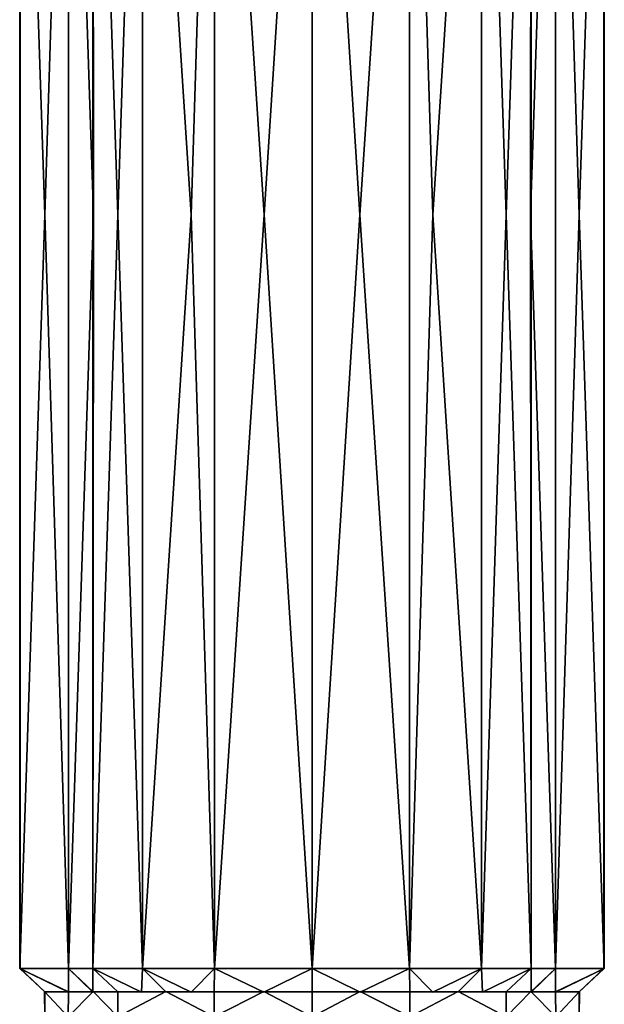
# Model space of a CAD drawing. Units: metres. Extents: x -0.42 to 0.42, y 0 to 3.4.
# Drawn here: x -0.12 to 0.12, y 0.88 to 1.29 of the extents above; entities that cross this region are included whole.
import ezdxf

# ---------------------------------------------------------------- set-up
doc = ezdxf.new("R2010")
doc.units = ezdxf.units.M

msp = doc.modelspace()

# ---------------------------------------------------------------- linework, layer by layer
for points in [[(-0.12032, 1.51977, 0.040151), (-0.12032, 0.899779, 0.040151), (-0.109988, 1.210102, 0.049705)], [(-0.100296, 1.51977, 0.069745), (-0.12032, 1.51977, 0.040151), (-0.109988, 1.210102, 0.049705)], [(-0.12032, 1.51977, 0.040151), (-0.120105, 1.51977), (-0.120212, 1.210102, 0.019748)], [(-0.12032, 0.899779, 0.040151), (-0.12032, 1.51977, 0.040151), (-0.120212, 1.210102, 0.019748)], [(-0.12032, 1.51977, -0.040151), (-0.12032, 0.899779, -0.040151), (-0.120212, 1.210102, -0.019748)], [(-0.120105, 1.51977), (-0.12032, 1.51977, -0.040151), (-0.120212, 1.210102, -0.019748)], [(-0.12032, 1.51977, -0.040151), (-0.100296, 1.51977, -0.069745), (-0.109988, 1.210102, -0.049705)], [(-0.12032, 0.899779, -0.040151), (-0.12032, 1.51977, -0.040151), (-0.109988, 1.210102, -0.049705)], [(-0.120105, 1.51977), (-0.120105, 0.899779), (-0.120212, 1.210102, 0.019748)], [(-0.120105, 0.899779), (-0.120105, 1.51977), (-0.120212, 1.210102, -0.019748)], [(-0.100296, 0.899779, 0.069745), (-0.100296, 1.51977, 0.069745), (-0.109988, 1.210102, 0.049705)], [(-0.100296, 1.51977, -0.069745), (-0.100296, 0.899779, -0.069745), (-0.109988, 1.210102, -0.049705)], [(-0.100296, 1.51977, 0.069745), (-0.100296, 0.899779, 0.069745), (-0.090009, 1.210102, 0.079985)], [(-0.090209, 1.51977, 0.090209), (-0.100296, 1.51977, 0.069745), (-0.090009, 1.210102, 0.079985)], [(-0.100296, 1.51977, -0.069745), (-0.090209, 1.51977, -0.090209), (-0.090009, 1.210102, -0.079985)], [(-0.100296, 0.899779, -0.069745), (-0.100296, 1.51977, -0.069745), (-0.090009, 1.210102, -0.079985)], [(-0.090209, 1.51977, 0.090209), (-0.090209, 0.899779, 0.090209), (-0.079985, 1.210102, 0.090009)], [(-0.069745, 1.51977, 0.100296), (-0.090209, 1.51977, 0.090209), (-0.079985, 1.210102, 0.090009)], [(-0.090209, 0.899779, 0.090209), (-0.090209, 1.51977, 0.090209), (-0.090009, 1.210102, 0.079985)], [(-0.090209, 1.51977, -0.090209), (-0.090209, 0.899779, -0.090209), (-0.090009, 1.210102, -0.079985)], [(-0.090209, 1.51977, -0.090209), (-0.069745, 1.51977, -0.100296), (-0.079985, 1.210102, -0.090009)], [(-0.090209, 0.899779, -0.090209), (-0.090209, 1.51977, -0.090209), (-0.079985, 1.210102, -0.090009)], [(-0.069745, 0.899779, 0.100296), (-0.069745, 1.51977, 0.100296), (-0.079985, 1.210102, 0.090009)], [(-0.069745, 1.51977, -0.100296), (-0.069745, 0.899779, -0.100296), (-0.079985, 1.210102, -0.090009)], [(-0.069745, 1.51977, 0.100296), (-0.069745, 0.899779, 0.100296), (-0.049705, 1.210102, 0.109988)], [(-0.040151, 1.51977, 0.12032), (-0.069745, 1.51977, 0.100296), (-0.049705, 1.210102, 0.109988)], [(-0.069745, 1.51977, -0.100296), (-0.040151, 1.51977, -0.12032), (-0.049705, 1.210102, -0.109988)], [(-0.069745, 0.899779, -0.100296), (-0.069745, 1.51977, -0.100296), (-0.049705, 1.210102, -0.109988)], [(-0.040151, 0.899779, 0.12032), (-0.040151, 1.51977, 0.12032), (-0.049705, 1.210102, 0.109988)], [(-0.040151, 1.51977, -0.12032), (-0.040151, 0.899779, -0.12032), (-0.049705, 1.210102, -0.109988)], [(-0.040151, 1.51977, 0.12032), (-0.040151, 0.899779, 0.12032), (-0.019748, 1.210102, 0.120212)], [(0, 1.51977, 0.120105), (-0.040151, 1.51977, 0.12032), (-0.019748, 1.210102, 0.120212)], [(-0.040151, 1.51977, -0.12032), (0, 1.51977, -0.120105), (-0.019748, 1.210102, -0.120212)], [(-0.040151, 0.899779, -0.12032), (-0.040151, 1.51977, -0.12032), (-0.019748, 1.210102, -0.120212)], [(0, 0.899779, 0.120105), (0, 1.51977, 0.120105), (-0.019748, 1.210102, 0.120212)], [(0, 1.51977, -0.120105), (0, 0.899779, -0.120105), (-0.019748, 1.210102, -0.120212)], [(0, 1.51977, 0.120105), (0, 0.899779, 0.120105), (0.019748, 1.210102, 0.120212)], [(0.040151, 1.51977, 0.12032), (0, 1.51977, 0.120105), (0.019748, 1.210102, 0.120212)], [(0, 1.51977, -0.120105), (0.040151, 1.51977, -0.12032), (0.019748, 1.210102, -0.120212)], [(0, 0.899779, -0.120105), (0, 1.51977, -0.120105), (0.019748, 1.210102, -0.120212)], [(0.040151, 0.899779, 0.12032), (0.040151, 1.51977, 0.12032), (0.019748, 1.210102, 0.120212)], [(0.040151, 1.51977, -0.12032), (0.040151, 0.899779, -0.12032), (0.019748, 1.210102, -0.120212)], [(0.040151, 1.51977, 0.12032), (0.040151, 0.899779, 0.12032), (0.049705, 1.210102, 0.109988)], [(0.069745, 1.51977, 0.100296), (0.040151, 1.51977, 0.12032), (0.049705, 1.210102, 0.109988)], [(0.040151, 1.51977, -0.12032), (0.069745, 1.51977, -0.100296), (0.049705, 1.210102, -0.109988)], [(0.040151, 0.899779, -0.12032), (0.040151, 1.51977, -0.12032), (0.049705, 1.210102, -0.109988)], [(0.069745, 0.899779, 0.100296), (0.069745, 1.51977, 0.100296), (0.049705, 1.210102, 0.109988)], [(0.069745, 1.51977, -0.100296), (0.069745, 0.899779, -0.100296), (0.049705, 1.210102, -0.109988)], [(0.069745, 1.51977, 0.100296), (0.069745, 0.899779, 0.100296), (0.079985, 1.210102, 0.090009)], [(0.090209, 1.51977, 0.090209), (0.069745, 1.51977, 0.100296), (0.079985, 1.210102, 0.090009)], [(0.069745, 1.51977, -0.100296), (0.090209, 1.51977, -0.090209), (0.079985, 1.210102, -0.090009)], [(0.069745, 0.899779, -0.100296), (0.069745, 1.51977, -0.100296), (0.079985, 1.210102, -0.090009)], [(0.090209, 0.899779, 0.090209), (0.090209, 1.51977, 0.090209), (0.079985, 1.210102, 0.090009)], [(0.090209, 1.51977, -0.090209), (0.090209, 0.899779, -0.090209), (0.079985, 1.210102, -0.090009)], [(0.090209, 1.51977, 0.090209), (0.090209, 0.899779, 0.090209), (0.090009, 1.210102, 0.079985)], [(0.100296, 1.51977, 0.069745), (0.090209, 1.51977, 0.090209), (0.090009, 1.210102, 0.079985)], [(0.100296, 0.899779, 0.069745), (0.100296, 1.51977, 0.069745), (0.090009, 1.210102, 0.079985)], [(0.100296, 1.51977, -0.069745), (0.100296, 0.899779, -0.069745), (0.090009, 1.210102, -0.079985)], [(0.090209, 1.51977, -0.090209), (0.100296, 1.51977, -0.069745), (0.090009, 1.210102, -0.079985)], [(0.090209, 0.899779, -0.090209), (0.090209, 1.51977, -0.090209), (0.090009, 1.210102, -0.079985)], [(0.100296, 1.51977, 0.069745), (0.100296, 0.899779, 0.069745), (0.109988, 1.210102, 0.049705)], [(0.12032, 1.51977, 0.040151), (0.100296, 1.51977, 0.069745), (0.109988, 1.210102, 0.049705)], [(0.100296, 1.51977, -0.069745), (0.12032, 1.51977, -0.040151), (0.109988, 1.210102, -0.049705)], [(0.100296, 0.899779, -0.069745), (0.100296, 1.51977, -0.069745), (0.109988, 1.210102, -0.049705)], [(0.12032, 0.899779, 0.040151), (0.12032, 1.51977, 0.040151), (0.109988, 1.210102, 0.049705)], [(0.12032, 1.51977, -0.040151), (0.12032, 0.899779, -0.040151), (0.109988, 1.210102, -0.049705)], [(0.120105, 1.51977), (0.12032, 1.51977, 0.040151), (0.120212, 1.210102, 0.019748)], [(0.120105, 0.899779), (0.120105, 1.51977), (0.120212, 1.210102, 0.019748)], [(0.120105, 1.51977), (0.120105, 0.899779), (0.120212, 1.210102, -0.019748)], [(0.12032, 1.51977, -0.040151), (0.120105, 1.51977), (0.120212, 1.210102, -0.019748)], [(0.12032, 1.51977, 0.040151), (0.12032, 0.899779, 0.040151), (0.120212, 1.210102, 0.019748)], [(0.12032, 0.899779, -0.040151), (0.12032, 1.51977, -0.040151), (0.120212, 1.210102, -0.019748)], [(-0.12032, 0.899779, 0.040151), (-0.100296, 0.899779, 0.069745), (-0.109988, 1.210102, 0.049705)], [(-0.120105, 0.899779), (-0.12032, 0.899779, 0.040151), (-0.120212, 1.210102, 0.019748)], [(-0.12032, 0.899779, -0.040151), (-0.120105, 0.899779), (-0.120212, 1.210102, -0.019748)], [(-0.100296, 0.899779, -0.069745), (-0.12032, 0.899779, -0.040151), (-0.109988, 1.210102, -0.049705)], [(-0.100296, 0.899779, 0.069745), (-0.090209, 0.899779, 0.090209), (-0.090009, 1.210102, 0.079985)], [(-0.090209, 0.899779, -0.090209), (-0.100296, 0.899779, -0.069745), (-0.090009, 1.210102, -0.079985)], [(-0.090209, 0.899779, 0.090209), (-0.069745, 0.899779, 0.100296), (-0.079985, 1.210102, 0.090009)], [(-0.069745, 0.899779, -0.100296), (-0.090209, 0.899779, -0.090209), (-0.079985, 1.210102, -0.090009)], [(-0.069745, 0.899779, 0.100296), (-0.040151, 0.899779, 0.12032), (-0.049705, 1.210102, 0.109988)], [(-0.040151, 0.899779, -0.12032), (-0.069745, 0.899779, -0.100296), (-0.049705, 1.210102, -0.109988)], [(-0.040151, 0.899779, 0.12032), (0, 0.899779, 0.120105), (-0.019748, 1.210102, 0.120212)], [(0, 0.899779, -0.120105), (-0.040151, 0.899779, -0.12032), (-0.019748, 1.210102, -0.120212)], [(0, 0.899779, 0.120105), (0.040151, 0.899779, 0.12032), (0.019748, 1.210102, 0.120212)], [(0.040151, 0.899779, -0.12032), (0, 0.899779, -0.120105), (0.019748, 1.210102, -0.120212)], [(0.040151, 0.899779, 0.12032), (0.069745, 0.899779, 0.100296), (0.049705, 1.210102, 0.109988)], [(0.069745, 0.899779, -0.100296), (0.040151, 0.899779, -0.12032), (0.049705, 1.210102, -0.109988)], [(0.069745, 0.899779, 0.100296), (0.090209, 0.899779, 0.090209), (0.079985, 1.210102, 0.090009)], [(0.090209, 0.899779, -0.090209), (0.069745, 0.899779, -0.100296), (0.079985, 1.210102, -0.090009)], [(0.090209, 0.899779, 0.090209), (0.100296, 0.899779, 0.069745), (0.090009, 1.210102, 0.079985)], [(0.100296, 0.899779, -0.069745), (0.090209, 0.899779, -0.090209), (0.090009, 1.210102, -0.079985)], [(0.100296, 0.899779, 0.069745), (0.12032, 0.899779, 0.040151), (0.109988, 1.210102, 0.049705)], [(0.12032, 0.899779, -0.040151), (0.100296, 0.899779, -0.069745), (0.109988, 1.210102, -0.049705)], [(0.12032, 0.899779, 0.040151), (0.120105, 0.899779), (0.120212, 1.210102, 0.019748)], [(0.120105, 0.899779), (0.12032, 0.899779, -0.040151), (0.120212, 1.210102, -0.019748)], [(-0.12032, 0.899779, 0.040151), (-0.100296, 0.890102, 0.040258), (-0.100296, 0.890025, 0.049782)], [(-0.100296, 0.899779, 0.069745), (-0.12032, 0.899779, 0.040151), (-0.100296, 0.890025, 0.049782)], [(-0.12032, 0.899779, 0.040151), (-0.120105, 0.899779), (-0.10988, 0.890025, 0.019779)], [(-0.100296, 0.890102, 0.040258), (-0.12032, 0.899779, 0.040151), (-0.10988, 0.890025, 0.019779)], [(-0.12032, 0.899779, -0.040151), (-0.100296, 0.890102, -0.040258), (-0.10988, 0.890025, -0.019779)], [(-0.120105, 0.899779), (-0.12032, 0.899779, -0.040151), (-0.10988, 0.890025, -0.019779)], [(-0.12032, 0.899779, -0.040151), (-0.100296, 0.899779, -0.069745), (-0.100296, 0.890025, -0.049782)], [(-0.100296, 0.890102, -0.040258), (-0.12032, 0.899779, -0.040151), (-0.100296, 0.890025, -0.049782)], [(-0.120105, 0.899779), (-0.109926, 0.890102), (-0.10988, 0.890025, 0.019779)], [(-0.109926, 0.890102), (-0.120105, 0.899779), (-0.10988, 0.890025, -0.019779)], [(-0.100296, 0.899779, 0.069745), (-0.090117, 0.890102, 0.060114), (-0.090148, 0.890025, 0.070246)], [(-0.090209, 0.899779, 0.090209), (-0.100296, 0.899779, 0.069745), (-0.090148, 0.890025, 0.070246)], [(-0.090117, 0.890102, 0.060114), (-0.100296, 0.899779, 0.069745), (-0.100296, 0.890025, 0.049782)], [(-0.100296, 0.899779, -0.069745), (-0.090117, 0.890102, -0.060114), (-0.100296, 0.890025, -0.049782)], [(-0.100296, 0.899779, -0.069745), (-0.090209, 0.899779, -0.090209), (-0.090148, 0.890025, -0.070246)], [(-0.090117, 0.890102, -0.060114), (-0.100296, 0.899779, -0.069745), (-0.090148, 0.890025, -0.070246)], [(-0.090209, 0.899779, 0.090209), (-0.079954, 0.890102, 0.079954), (-0.070246, 0.890025, 0.090148)], [(-0.069745, 0.899779, 0.100296), (-0.090209, 0.899779, 0.090209), (-0.070246, 0.890025, 0.090148)], [(-0.079954, 0.890102, 0.079954), (-0.090209, 0.899779, 0.090209), (-0.090148, 0.890025, 0.070246)], [(-0.090209, 0.899779, -0.090209), (-0.079954, 0.890102, -0.079954), (-0.090148, 0.890025, -0.070246)], [(-0.090209, 0.899779, -0.090209), (-0.069745, 0.899779, -0.100296), (-0.070246, 0.890025, -0.090148)], [(-0.079954, 0.890102, -0.079954), (-0.090209, 0.899779, -0.090209), (-0.070246, 0.890025, -0.090148)], [(-0.060114, 0.890102, 0.090117), (-0.069745, 0.899779, 0.100296), (-0.070246, 0.890025, 0.090148)], [(-0.069745, 0.899779, -0.100296), (-0.060114, 0.890102, -0.090117), (-0.070246, 0.890025, -0.090148)], [(-0.069745, 0.899779, 0.100296), (-0.060114, 0.890102, 0.090117), (-0.049782, 0.890025, 0.100296)], [(-0.040151, 0.899779, 0.12032), (-0.069745, 0.899779, 0.100296), (-0.049782, 0.890025, 0.100296)], [(-0.069745, 0.899779, -0.100296), (-0.040151, 0.899779, -0.12032), (-0.049782, 0.890025, -0.100296)], [(-0.060114, 0.890102, -0.090117), (-0.069745, 0.899779, -0.100296), (-0.049782, 0.890025, -0.100296)], [(-0.040258, 0.890102, 0.100296), (-0.040151, 0.899779, 0.12032), (-0.049782, 0.890025, 0.100296)], [(-0.040151, 0.899779, -0.12032), (-0.040258, 0.890102, -0.100296), (-0.049782, 0.890025, -0.100296)], [(-0.040151, 0.899779, 0.12032), (-0.040258, 0.890102, 0.100296), (-0.019779, 0.890025, 0.10988)], [(-0.040258, 0.890102, -0.100296), (-0.040151, 0.899779, -0.12032), (-0.019779, 0.890025, -0.10988)], [(0, 0.899779, 0.120105), (-0.040151, 0.899779, 0.12032), (-0.019779, 0.890025, 0.10988)], [(-0.040151, 0.899779, -0.12032), (0, 0.899779, -0.120105), (-0.019779, 0.890025, -0.10988)], [(0, 0.890102, 0.109926), (0, 0.899779, 0.120105), (-0.019779, 0.890025, 0.10988)], [(0, 0.899779, -0.120105), (0, 0.890102, -0.109926), (-0.019779, 0.890025, -0.10988)], [(0, 0.899779, 0.120105), (0, 0.890102, 0.109926), (0.019779, 0.890025, 0.10988)], [(0.040151, 0.899779, 0.12032), (0, 0.899779, 0.120105), (0.019779, 0.890025, 0.10988)], [(0, 0.899779, -0.120105), (0.040151, 0.899779, -0.12032), (0.019779, 0.890025, -0.10988)], [(0, 0.890102, -0.109926), (0, 0.899779, -0.120105), (0.019779, 0.890025, -0.10988)], [(0.040258, 0.890102, 0.100296), (0.040151, 0.899779, 0.12032), (0.019779, 0.890025, 0.10988)], [(0.040151, 0.899779, -0.12032), (0.040258, 0.890102, -0.100296), (0.019779, 0.890025, -0.10988)], [(0.040151, 0.899779, 0.12032), (0.040258, 0.890102, 0.100296), (0.049782, 0.890025, 0.100296)], [(0.069745, 0.899779, 0.100296), (0.040151, 0.899779, 0.12032), (0.049782, 0.890025, 0.100296)], [(0.040151, 0.899779, -0.12032), (0.069745, 0.899779, -0.100296), (0.049782, 0.890025, -0.100296)], [(0.040258, 0.890102, -0.100296), (0.040151, 0.899779, -0.12032), (0.049782, 0.890025, -0.100296)], [(0.060114, 0.890102, 0.090117), (0.069745, 0.899779, 0.100296), (0.049782, 0.890025, 0.100296)], [(0.069745, 0.899779, -0.100296), (0.060114, 0.890102, -0.090117), (0.049782, 0.890025, -0.100296)], [(0.069745, 0.899779, 0.100296), (0.060114, 0.890102, 0.090117), (0.070246, 0.890025, 0.090148)], [(0.060114, 0.890102, -0.090117), (0.069745, 0.899779, -0.100296), (0.070246, 0.890025, -0.090148)], [(0.090209, 0.899779, 0.090209), (0.069745, 0.899779, 0.100296), (0.070246, 0.890025, 0.090148)], [(0.069745, 0.899779, -0.100296), (0.090209, 0.899779, -0.090209), (0.070246, 0.890025, -0.090148)], [(0.079954, 0.890102, 0.079954), (0.090209, 0.899779, 0.090209), (0.070246, 0.890025, 0.090148)], [(0.090209, 0.899779, -0.090209), (0.079954, 0.890102, -0.079954), (0.070246, 0.890025, -0.090148)], [(0.090209, 0.899779, 0.090209), (0.079954, 0.890102, 0.079954), (0.090148, 0.890025, 0.070246)], [(0.079954, 0.890102, -0.079954), (0.090209, 0.899779, -0.090209), (0.090148, 0.890025, -0.070246)], [(0.100296, 0.899779, 0.069745), (0.090117, 0.890102, 0.060114), (0.100296, 0.890025, 0.049782)], [(0.090117, 0.890102, 0.060114), (0.100296, 0.899779, 0.069745), (0.090148, 0.890025, 0.070246)], [(0.100296, 0.899779, -0.069745), (0.090117, 0.890102, -0.060114), (0.090148, 0.890025, -0.070246)], [(0.090117, 0.890102, -0.060114), (0.100296, 0.899779, -0.069745), (0.100296, 0.890025, -0.049782)], [(0.100296, 0.899779, 0.069745), (0.090209, 0.899779, 0.090209), (0.090148, 0.890025, 0.070246)], [(0.090209, 0.899779, -0.090209), (0.100296, 0.899779, -0.069745), (0.090148, 0.890025, -0.070246)], [(0.12032, 0.899779, 0.040151), (0.100296, 0.890102, 0.040258), (0.10988, 0.890025, 0.019779)], [(0.12032, 0.899779, 0.040151), (0.100296, 0.899779, 0.069745), (0.100296, 0.890025, 0.049782)], [(0.100296, 0.890102, 0.040258), (0.12032, 0.899779, 0.040151), (0.100296, 0.890025, 0.049782)], [(0.12032, 0.899779, -0.040151), (0.100296, 0.890102, -0.040258), (0.100296, 0.890025, -0.049782)], [(0.100296, 0.899779, -0.069745), (0.12032, 0.899779, -0.040151), (0.100296, 0.890025, -0.049782)], [(0.100296, 0.890102, -0.040258), (0.12032, 0.899779, -0.040151), (0.10988, 0.890025, -0.019779)], [(0.120105, 0.899779), (0.12032, 0.899779, 0.040151), (0.10988, 0.890025, 0.019779)], [(0.109926, 0.890102), (0.120105, 0.899779), (0.10988, 0.890025, 0.019779)], [(0.120105, 0.899779), (0.109926, 0.890102), (0.10988, 0.890025, -0.019779)], [(0.12032, 0.899779, -0.040151), (0.120105, 0.899779), (0.10988, 0.890025, -0.019779)], [(-0.109973, 0.8798), (-0.100326, 0.8798, 0.040274), (-0.110049, 0.890194, 0.019809)], [(-0.109926, 0.890102), (-0.109973, 0.8798), (-0.110049, 0.890194, 0.019809)], [(-0.100296, 0.890102, 0.040258), (-0.109926, 0.890102), (-0.110049, 0.890194, 0.019809)], [(-0.100326, 0.8798, 0.040274), (-0.100296, 0.890102, 0.040258), (-0.110049, 0.890194, 0.019809)], [(-0.100326, 0.8798, -0.040274), (-0.109973, 0.8798), (-0.110049, 0.890194, -0.019809)], [(-0.100296, 0.890102, -0.040258), (-0.100326, 0.8798, -0.040274), (-0.110049, 0.890194, -0.019809)], [(-0.109926, 0.890102), (-0.100296, 0.890102, -0.040258), (-0.110049, 0.890194, -0.019809)], [(-0.109973, 0.8798), (-0.109926, 0.890102), (-0.110049, 0.890194, -0.019809)], [(-0.109926, 0.890102), (-0.100296, 0.890102, 0.040258), (-0.10988, 0.890025, 0.019779)], [(-0.100296, 0.890102, -0.040258), (-0.109926, 0.890102), (-0.10988, 0.890025, -0.019779)], [(-0.100326, 0.8798, 0.040274), (-0.079969, 0.8798, 0.079969), (-0.090132, 0.890194, 0.060114)], [(-0.100296, 0.890102, 0.040258), (-0.100326, 0.8798, 0.040274), (-0.090132, 0.890194, 0.060114)], [(-0.079969, 0.8798, -0.079969), (-0.100326, 0.8798, -0.040274), (-0.090132, 0.890194, -0.060114)], [(-0.100326, 0.8798, -0.040274), (-0.100296, 0.890102, -0.040258), (-0.090132, 0.890194, -0.060114)], [(-0.079954, 0.890102, 0.079954), (-0.100296, 0.890102, 0.040258), (-0.090132, 0.890194, 0.060114)], [(-0.100296, 0.890102, -0.040258), (-0.079954, 0.890102, -0.079954), (-0.090132, 0.890194, -0.060114)], [(-0.100296, 0.890102, 0.040258), (-0.090117, 0.890102, 0.060114), (-0.100296, 0.890025, 0.049782)], [(-0.090117, 0.890102, -0.060114), (-0.100296, 0.890102, -0.040258), (-0.100296, 0.890025, -0.049782)], [(-0.090117, 0.890102, 0.060114), (-0.079954, 0.890102, 0.079954), (-0.090148, 0.890025, 0.070246)], [(-0.079954, 0.890102, -0.079954), (-0.090117, 0.890102, -0.060114), (-0.090148, 0.890025, -0.070246)], [(-0.079969, 0.8798, 0.079969), (-0.079954, 0.890102, 0.079954), (-0.090132, 0.890194, 0.060114)], [(-0.079954, 0.890102, -0.079954), (-0.079969, 0.8798, -0.079969), (-0.090132, 0.890194, -0.060114)], [(-0.079969, 0.8798, 0.079969), (-0.040274, 0.8798, 0.100326), (-0.060114, 0.890194, 0.090132)], [(-0.079954, 0.890102, 0.079954), (-0.079969, 0.8798, 0.079969), (-0.060114, 0.890194, 0.090132)], [(-0.040274, 0.8798, -0.100326), (-0.079969, 0.8798, -0.079969), (-0.060114, 0.890194, -0.090132)], [(-0.079969, 0.8798, -0.079969), (-0.079954, 0.890102, -0.079954), (-0.060114, 0.890194, -0.090132)], [(-0.040258, 0.890102, 0.100296), (-0.079954, 0.890102, 0.079954), (-0.060114, 0.890194, 0.090132)], [(-0.079954, 0.890102, -0.079954), (-0.040258, 0.890102, -0.100296), (-0.060114, 0.890194, -0.090132)], [(-0.079954, 0.890102, 0.079954), (-0.060114, 0.890102, 0.090117), (-0.070246, 0.890025, 0.090148)], [(-0.060114, 0.890102, -0.090117), (-0.079954, 0.890102, -0.079954), (-0.070246, 0.890025, -0.090148)], [(-0.040274, 0.8798, 0.100326), (-0.040258, 0.890102, 0.100296), (-0.060114, 0.890194, 0.090132)], [(-0.040258, 0.890102, -0.100296), (-0.040274, 0.8798, -0.100326), (-0.060114, 0.890194, -0.090132)], [(-0.060114, 0.890102, 0.090117), (-0.040258, 0.890102, 0.100296), (-0.049782, 0.890025, 0.100296)], [(-0.040258, 0.890102, -0.100296), (-0.060114, 0.890102, -0.090117), (-0.049782, 0.890025, -0.100296)], [(-0.040274, 0.8798, 0.100326), (0, 0.8798, 0.109973), (-0.019809, 0.890194, 0.110049)], [(-0.040258, 0.890102, 0.100296), (-0.040274, 0.8798, 0.100326), (-0.019809, 0.890194, 0.110049)], [(0, 0.8798, -0.109973), (-0.040274, 0.8798, -0.100326), (-0.019809, 0.890194, -0.110049)], [(-0.040274, 0.8798, -0.100326), (-0.040258, 0.890102, -0.100296), (-0.019809, 0.890194, -0.110049)], [(0, 0.890102, 0.109926), (-0.040258, 0.890102, 0.100296), (-0.019809, 0.890194, 0.110049)], [(-0.040258, 0.890102, -0.100296), (0, 0.890102, -0.109926), (-0.019809, 0.890194, -0.110049)], [(-0.040258, 0.890102, 0.100296), (0, 0.890102, 0.109926), (-0.019779, 0.890025, 0.10988)], [(0, 0.890102, -0.109926), (-0.040258, 0.890102, -0.100296), (-0.019779, 0.890025, -0.10988)], [(0, 0.8798, 0.109973), (0, 0.890102, 0.109926), (-0.019809, 0.890194, 0.110049)], [(0, 0.890102, -0.109926), (0, 0.8798, -0.109973), (-0.019809, 0.890194, -0.110049)], [(0, 0.8798, 0.109973), (0.040274, 0.8798, 0.100326), (0.019809, 0.890194, 0.110049)], [(0, 0.890102, 0.109926), (0, 0.8798, 0.109973), (0.019809, 0.890194, 0.110049)], [(0.040258, 0.890102, 0.100296), (0, 0.890102, 0.109926), (0.019809, 0.890194, 0.110049)], [(0.040274, 0.8798, -0.100326), (0, 0.8798, -0.109973), (0.019809, 0.890194, -0.110049)], [(0, 0.890102, -0.109926), (0.040258, 0.890102, -0.100296), (0.019809, 0.890194, -0.110049)], [(0, 0.8798, -0.109973), (0, 0.890102, -0.109926), (0.019809, 0.890194, -0.110049)], [(0, 0.890102, 0.109926), (0.040258, 0.890102, 0.100296), (0.019779, 0.890025, 0.10988)], [(0.040258, 0.890102, -0.100296), (0, 0.890102, -0.109926), (0.019779, 0.890025, -0.10988)], [(0.040274, 0.8798, 0.100326), (0.040258, 0.890102, 0.100296), (0.019809, 0.890194, 0.110049)], [(0.040258, 0.890102, -0.100296), (0.040274, 0.8798, -0.100326), (0.019809, 0.890194, -0.110049)], [(0.040258, 0.890102, 0.100296), (0.040274, 0.8798, 0.100326), (0.060114, 0.890194, 0.090132)], [(0.079954, 0.890102, 0.079954), (0.040258, 0.890102, 0.100296), (0.060114, 0.890194, 0.090132)], [(0.040258, 0.890102, -0.100296), (0.079954, 0.890102, -0.079954), (0.060114, 0.890194, -0.090132)], [(0.040274, 0.8798, -0.100326), (0.040258, 0.890102, -0.100296), (0.060114, 0.890194, -0.090132)], [(0.040258, 0.890102, 0.100296), (0.060114, 0.890102, 0.090117), (0.049782, 0.890025, 0.100296)], [(0.060114, 0.890102, -0.090117), (0.040258, 0.890102, -0.100296), (0.049782, 0.890025, -0.100296)], [(0.040274, 0.8798, 0.100326), (0.079969, 0.8798, 0.079969), (0.060114, 0.890194, 0.090132)], [(0.079969, 0.8798, -0.079969), (0.040274, 0.8798, -0.100326), (0.060114, 0.890194, -0.090132)], [(0.079969, 0.8798, 0.079969), (0.079954, 0.890102, 0.079954), (0.060114, 0.890194, 0.090132)], [(0.079954, 0.890102, -0.079954), (0.079969, 0.8798, -0.079969), (0.060114, 0.890194, -0.090132)], [(0.060114, 0.890102, 0.090117), (0.079954, 0.890102, 0.079954), (0.070246, 0.890025, 0.090148)], [(0.079954, 0.890102, -0.079954), (0.060114, 0.890102, -0.090117), (0.070246, 0.890025, -0.090148)], [(0.079954, 0.890102, 0.079954), (0.079969, 0.8798, 0.079969), (0.090132, 0.890194, 0.060114)], [(0.100296, 0.890102, 0.040258), (0.079954, 0.890102, 0.079954), (0.090132, 0.890194, 0.060114)], [(0.079954, 0.890102, -0.079954), (0.100296, 0.890102, -0.040258), (0.090132, 0.890194, -0.060114)], [(0.079969, 0.8798, -0.079969), (0.079954, 0.890102, -0.079954), (0.090132, 0.890194, -0.060114)], [(0.079954, 0.890102, 0.079954), (0.090117, 0.890102, 0.060114), (0.090148, 0.890025, 0.070246)], [(0.090117, 0.890102, -0.060114), (0.079954, 0.890102, -0.079954), (0.090148, 0.890025, -0.070246)], [(0.079969, 0.8798, 0.079969), (0.100326, 0.8798, 0.040274), (0.090132, 0.890194, 0.060114)], [(0.100326, 0.8798, -0.040274), (0.079969, 0.8798, -0.079969), (0.090132, 0.890194, -0.060114)], [(0.090117, 0.890102, 0.060114), (0.100296, 0.890102, 0.040258), (0.100296, 0.890025, 0.049782)], [(0.100296, 0.890102, -0.040258), (0.090117, 0.890102, -0.060114), (0.100296, 0.890025, -0.049782)], [(0.100326, 0.8798, 0.040274), (0.100296, 0.890102, 0.040258), (0.090132, 0.890194, 0.060114)], [(0.100296, 0.890102, -0.040258), (0.100326, 0.8798, -0.040274), (0.090132, 0.890194, -0.060114)], [(0.100296, 0.890102, 0.040258), (0.100326, 0.8798, 0.040274), (0.110049, 0.890194, 0.019809)], [(0.109926, 0.890102), (0.100296, 0.890102, 0.040258), (0.110049, 0.890194, 0.019809)], [(0.100296, 0.890102, -0.040258), (0.109926, 0.890102), (0.110049, 0.890194, -0.019809)], [(0.100326, 0.8798, -0.040274), (0.100296, 0.890102, -0.040258), (0.110049, 0.890194, -0.019809)], [(0.100296, 0.890102, 0.040258), (0.109926, 0.890102), (0.10988, 0.890025, 0.019779)], [(0.109926, 0.890102), (0.100296, 0.890102, -0.040258), (0.10988, 0.890025, -0.019779)], [(0.100326, 0.8798, 0.040274), (0.109973, 0.8798), (0.110049, 0.890194, 0.019809)], [(0.109973, 0.8798), (0.100326, 0.8798, -0.040274), (0.110049, 0.890194, -0.019809)], [(0.109973, 0.8798), (0.109926, 0.890102), (0.110049, 0.890194, 0.019809)], [(0.109926, 0.890102), (0.109973, 0.8798), (0.110049, 0.890194, -0.019809)]]:
    msp.add_3dface(points)

doc.saveas('drawing.dxf')
